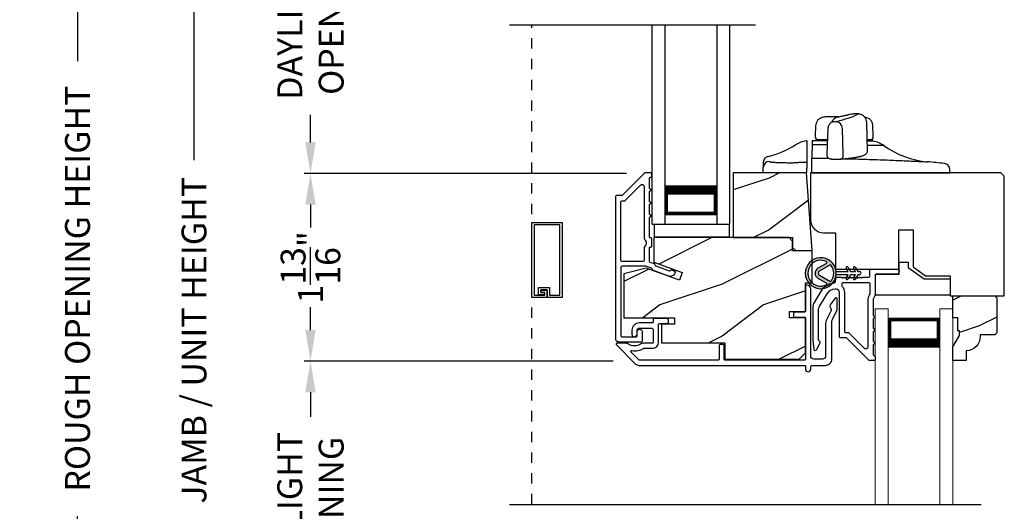
# Model space of a CAD drawing. Extents: x 0 to 68, y 0 to 44.
# Drawn here: x 37.3 to 46.8, y 26.4 to 31.2 of the extents above; entities that cross this region are included whole.
import ezdxf

# ---------------------------------------------------------------- set-up
doc = ezdxf.new("R2010")
doc.units = 0
doc.header["$LTSCALE"] = 2
doc.header["$MEASUREMENT"] = 0
doc.header["$PDMODE"] = 3
doc.linetypes.add('HIDDEN', pattern=[0.075, 0.05, -0.025])
doc.layers.get('0').update_dxf_attribs({"linetype": 'CONTINUOUS'})
doc.layers.get('DEFPOINTS').update_dxf_attribs({"color": 3, "linetype": 'CONTINUOUS'})
doc.layers.add('Dim', color=7, linetype='CONTINUOUS')
doc.styles.get("Standard").update_dxf_attribs({"font": 'arial.ttf'})
doc.dimstyles.get("Standard").update_dxf_attribs({"dimtxt": 0.24, "dimasz": 0.3, "dimexe": 0.0625, "dimexo": 0.18, "dimgap": 0.09, "dimtad": 0, "dimdec": 4, "dimzin": 0, "dimdsep": 46, "dimlunit": 4, "dimtxsty": 'Standard', "dimcen": 0, "dimadec": 5, "dimazin": 0, "dimtfac": 1, "dimtdec": 4, "dimtofl": 0, "dimtmove": 0, "dimatfit": 3, "dimfxl": 1, "dimtolj": 1, "dimtzin": 0, "dimarcsym": 0})

# ---------------------------------------------------------------- blocks, each defined once
blk = doc.blocks.new('*D390')
at = {"layer": 'DEFPOINTS', "color": 0, "transparency": 16777216}
for p in [(43.3533, 32.6326), (40.1152, 29.677), (43.3457, 29.677)]:
    blk.add_point(p, dxfattribs=at)
at = {"layer": 'Dim', "color": 0, "lineweight": -2, "transparency": 16777216}
for p, q in [((43.1733, 32.6326), (40.0527, 32.6326)), ((40.1152, 32.3326), (40.1152, 32.0669)), ((40.1152, 29.977), (40.1152, 30.2427)), ((43.1657, 29.677), (40.0527, 29.677))]:
    blk.add_line(p, q, dxfattribs=at)
at = {"layer": 'Dim', "color": 0, "transparency": 16777216}
for points in [[(40.0652, 32.3326), (40.1652, 32.3326), (40.1152, 32.6326)], [(40.0652, 29.977), (40.1652, 29.977), (40.1152, 29.677)]]:
    blk.add_solid(points, dxfattribs=at)
at = {"layer": 'Dim', "color": 0, "transparency": 16777216, "insert": (40.1152, 31.1548), "char_height": 0.24, "attachment_point": 5, "rotation": 90}
blk.add_mtext('\\A1;DAYLIGHT \\POPENING', dxfattribs=at)
blk = doc.blocks.new('*D391')
at = {"layer": 'DEFPOINTS', "color": 0, "transparency": 16777216}
for p in [(43.3457, 29.677), (40.1152, 27.864), (43.2172, 27.864)]:
    blk.add_point(p, dxfattribs=at)
at = {"layer": 'Dim', "color": 0, "lineweight": -2, "transparency": 16777216}
for p, q in [((43.1657, 29.677), (40.0527, 29.677)), ((40.1152, 29.377), (40.1152, 29.1557)), ((40.1152, 28.164), (40.1152, 28.3852)), ((43.0372, 27.864), (40.0527, 27.864))]:
    blk.add_line(p, q, dxfattribs=at)
at = {"layer": 'Dim', "color": 0, "transparency": 16777216}
for points in [[(40.0652, 29.377), (40.1652, 29.377), (40.1152, 29.677)], [(40.0652, 28.164), (40.1652, 28.164), (40.1152, 27.864)]]:
    blk.add_solid(points, dxfattribs=at)
at = {"layer": 'Dim', "color": 0, "transparency": 16777216, "insert": (40.1152, 28.7705), "char_height": 0.24, "attachment_point": 5, "rotation": 90}
blk.add_mtext('\\A1;1{\\H1x;\\S13/16;}"', dxfattribs=at)
blk = doc.blocks.new('*D393')
at = {"layer": 'DEFPOINTS', "color": 0, "transparency": 16777216}
for p in [(40.1152, 27.864), (43.2172, 27.864), (45.5284, 24.9663)]:
    blk.add_point(p, dxfattribs=at)
at = {"layer": 'Dim', "color": 0, "lineweight": -2, "transparency": 16777216}
for p, q in [((43.0372, 27.864), (40.0527, 27.864)), ((40.1152, 27.564), (40.1152, 27.3272)), ((40.1152, 25.2663), (40.1152, 25.5031)), ((45.3484, 24.9663), (40.0527, 24.9663))]:
    blk.add_line(p, q, dxfattribs=at)
at = {"layer": 'Dim', "color": 0, "transparency": 16777216}
for points in [[(40.0652, 27.564), (40.1652, 27.564), (40.1152, 27.864)], [(40.0652, 25.2663), (40.1652, 25.2663), (40.1152, 24.9663)]]:
    blk.add_solid(points, dxfattribs=at)
at = {"layer": 'Dim', "color": 0, "transparency": 16777216, "insert": (40.1152, 26.4152), "char_height": 0.24, "attachment_point": 5, "rotation": 90}
blk.add_mtext('\\A1;DAYLIGHT\\POPENING', dxfattribs=at)
blk = doc.blocks.new('*D353')
at = {"layer": 'DEFPOINTS', "color": 0, "transparency": 16777216}
for p in [(38.9902, 36.0556), (41.6644, 36.0556), (41.6644, 20.0763)]:
    blk.add_point(p, dxfattribs=at)
at = {"layer": 'Dim', "color": 0, "lineweight": -2, "transparency": 16777216}
for p, q in [((41.4844, 36.0556), (38.9277, 36.0556)), ((38.9902, 35.7556), (38.9902, 29.8059)), ((38.9902, 20.3763), (38.9902, 26.326)), ((41.4844, 20.0763), (38.9277, 20.0763))]:
    blk.add_line(p, q, dxfattribs=at)
at = {"layer": 'Dim', "color": 0, "transparency": 16777216}
for points in [[(38.9402, 35.7556), (39.0402, 35.7556), (38.9902, 36.0556)], [(38.9402, 20.3763), (39.0402, 20.3763), (38.9902, 20.0763)]]:
    blk.add_solid(points, dxfattribs=at)
at = {"layer": 'Dim', "color": 0, "transparency": 16777216, "insert": (38.9902, 28.066), "char_height": 0.24, "attachment_point": 5, "rotation": 90}
blk.add_mtext('\\A1;JAMB / UNIT HEIGHT', dxfattribs=at)
blk = doc.blocks.new('*D354')
at = {"layer": 'DEFPOINTS', "color": 0, "transparency": 16777216}
for p in [(41.6644, 36.5556), (37.8652, 20.0756), (41.6644, 20.0756)]:
    blk.add_point(p, dxfattribs=at)
at = {"layer": 'Dim', "color": 0, "lineweight": -2, "transparency": 16777216}
for p, q in [((41.4844, 36.5556), (37.8027, 36.5556)), ((37.8652, 36.2556), (37.8652, 30.7623)), ((37.8652, 20.3756), (37.8652, 26.3683)), ((41.4844, 20.0756), (37.8027, 20.0756))]:
    blk.add_line(p, q, dxfattribs=at)
at = {"layer": 'Dim', "color": 0, "transparency": 16777216}
for points in [[(37.8152, 36.2556), (37.9152, 36.2556), (37.8652, 36.5556)], [(37.8152, 20.3756), (37.9152, 20.3756), (37.8652, 20.0756)]]:
    blk.add_solid(points, dxfattribs=at)
at = {"layer": 'Dim', "color": 0, "transparency": 16777216, "insert": (37.8652, 28.5653), "char_height": 0.24, "attachment_point": 5, "rotation": 90}
blk.add_mtext('\\A1;ROUGH OPENING HEIGHT', dxfattribs=at)
blk = doc.blocks.new('A$C55D94F87')
at = {"lineweight": 0}
for p, q in [((0, 0), (0, 1.894)), ((0, 1.894), (0.125, 1.894)), ((0.125, 0), (0.125, 1.894)), ((0.625, 0), (0.625, 1.894)), ((0.625, 1.894), (0.75, 1.894)), ((0.75, 0), (0.75, 1.894)), ((0.6228, 1.8047), (0.125, 1.8047)), ((0.125, 1.8047), (0.125, 1.8047)), ((0.125, 1.8047), (0.125, 1.5186)), ((0.6228, 1.519), (0.6228, 1.8047))]:
    blk.add_line(p, q, dxfattribs=at)
for points, const_width in [([(0.14, 1.8047), (0.14, 1.5636)], 0.03), ([(0.6078, 1.8047), (0.6078, 1.5636)], 0.03), ([(0.6078, 1.7895), (0.14, 1.7895)], 0.03), ([(0.6228, 1.5636), (0.125, 1.5636)], 0.09)]:
    blk.add_lwpolyline(points, dxfattribs=dict(at, const_width=const_width))
blk = doc.blocks.new('A$C7ACA02EB')
for p, q in [((0, 0), (0, 1.9225)), ((0.125, 0), (0.125, 1.9225)), ((0.625, 0), (0.625, 1.9225)), ((0.75, 0), (0.75, 1.9225)), ((0.6228, 0.375), (0.6228, 0.0893)), ((0.6228, 0.0893), (0.125, 0.0893)), ((0, 0), (0.125, 0)), ((0.625, 0), (0.75, 0))]:
    blk.add_line(p, q)
for points, const_width in [([(0.6228, 0.3303), (0.125, 0.3303)], 0.09), ([(0.1362, 0.0893), (0.1362, 0.3303)], 0.03), ([(0.6078, 0.0893), (0.6078, 0.3303)], 0.03), ([(0.6078, 0.1044), (0.14, 0.1044)], 0.03)]:
    blk.add_lwpolyline(points, dxfattribs=dict(const_width=const_width))
blk = doc.blocks.new('A$C1935551F')
for p, q in [((0.4447, 0.956), (0.4106, 0.9557)), ((0.4152, 0.956), (0.4144, 0.956)), ((0.2586, 0.9251), (0.2464, 0.9246)), ((0.3319, 0.9417), (0.3363, 0.9428)), ((0.5382, 0.5982), (0.529, 0.8721)), ((0.0345, 0.8394), (0.0312, 0.745)), ((0.1538, 0.8162), (0.1452, 0.5666)), ((0.3011, 0.5666), (0.294, 0.8155)), ((0.5928, 0.745), (0.5895, 0.8394)), ((0.0312, 0.745), (0.0314, 0.7345)), ((0.0373, 0.705), (0.037, 0.695)), ((0.1489, 0.705), (0.0373, 0.705)), ((0.0616, 0.705), (0.0613, 0.705)), ((0.5867, 0.705), (0.5362, 0.705)), ((0.5871, 0.6926), (0.5867, 0.705)), ((0.5926, 0.7345), (0.5928, 0.745)), ((0, 0.502), (0.0005, 0.5296)), ((0, 0.467), (0, 0.502)), ((0.1451, 0.5666), (0.1454, 0.5524)), ((0.3009, 0.5484), (0.3011, 0.5666)), ((0, 0.385), (0, 0.467)), ((0, 0.385), (0.609, 0.385)), ((0.609, 0.385), (1.334, 0.385)), ((1.334, 0.385), (1.3334, 0.4032))]:
    blk.add_line(p, q)
at = {"flags": 128}
for points in [[(0.1968, 0.8784), (0.2003, 0.8799), (0.2018, 0.8805)], [(0.2018, 0.8805), (0.2119, 0.883), (0.2241, 0.8833)], [(0.282, 0.5195), (0.2809, 0.5192), (0.276, 0.519)]]:
    blk.add_lwpolyline(points, dxfattribs=at)
for centre, radius, start, end in [((0.2646, 0.8456), 0.081, 103.14212, 160.00852), ((0.2217, 0.811), 0.0725, 3.56395, 78.30459), ((0.0075, 0.445), 0.25, 90, 91.2402), ((0.0614, 0.735), 0.03, 181, 270), ((0.5626, 0.735), 0.03, 270, 359), ((0.5519, 0.445), 0.25, 54.41639, 81.9137), ((1.192, 1.3396), 0.85, 234.41639, 264.67744), ((0.2738, 0.5455), 0.0273, 287.55215, 6.09987), ((0.4976, 0.587), 0.0301, 291.80077, 304.08163), ((0, -11.455), 12, 83.88041, 84.67746), ((1.2728, 0.417), 0.06, 2, 83.88043)]:
    blk.add_arc(centre, radius, start, end)
for points, knots in [([(0.4106, 0.9557), (0.4064, 0.9554), (0.3966, 0.9549), (0.3722, 0.9507), (0.3482, 0.9454), (0.3363, 0.9428)], [0, 0, 0, 0, 0.274271, 0.638141, 1, 1, 1, 1]), ([(0.4445, 0.9558), (0.4446, 0.9559), (0.4454, 0.9562), (0.444, 0.9546), (0.4406, 0.9517), (0.4389, 0.9501)], [0, 0, 0, 0, 0.122783, 0.5417, 1, 1, 1, 1]), ([(0.529, 0.8726), (0.5275, 0.8832), (0.5245, 0.9051), (0.5045, 0.933), (0.4761, 0.9521), (0.4543, 0.9545), (0.4438, 0.9556)], [0, 0, 0, 0, 0.241975, 0.501586, 0.760353, 1, 1, 1, 1]), ([(0.1604, 0.926), (0.1506, 0.926), (0.1317, 0.9259), (0.1112, 0.9247), (0.0952, 0.9216), (0.0816, 0.9154), (0.0724, 0.9098), (0.0628, 0.902), (0.0505, 0.8886), (0.038, 0.8673), (0.0357, 0.8486), (0.0345, 0.8392)], [0, 0, 0, 0, 0.189196, 0.369331, 0.528084, 0.582319, 0.635576, 0.690429, 0.74853, 0.873182, 1, 1, 1, 1]), ([(0.2027, 0.8808), (0.1962, 0.8779), (0.1831, 0.872), (0.1671, 0.8554), (0.1564, 0.8361), (0.1547, 0.8227), (0.1538, 0.8162)], [0, 0, 0, 0, 0.253825, 0.512609, 0.764526, 1, 1, 1, 1]), ([(0.2606, 0.926), (0.2569, 0.926), (0.2495, 0.926), (0.238, 0.926), (0.2261, 0.926), (0.2138, 0.926), (0.2011, 0.926), (0.1879, 0.926), (0.1744, 0.926), (0.165, 0.926), (0.1604, 0.926)], [0, 0, 0, 0, 0.122993, 0.24648, 0.370502, 0.495098, 0.620307, 0.746169, 0.872721, 1, 1, 1, 1]), ([(0.2241, 0.8833), (0.2232, 0.883), (0.2228, 0.8826), (0.2237, 0.882), (0.2249, 0.8817), (0.228, 0.8814), (0.23, 0.8813), (0.2337, 0.8815), (0.2353, 0.8817), (0.2364, 0.882)], [0, 0, 0, 0, 0.25, 0.25, 0.5, 0.5, 0.75, 0.75, 1, 1, 1, 1]), ([(0.2364, 0.882), (0.2588, 0.888), (0.2794, 0.8937), (0.3168, 0.9047), (0.3335, 0.9099), (0.3637, 0.9196), (0.3771, 0.924), (0.4003, 0.9322), (0.41, 0.9359), (0.4178, 0.9391)], [0, 0, 0, 0, 0.25, 0.25, 0.5, 0.5, 0.75, 0.75, 1, 1, 1, 1]), ([(0.3319, 0.9417), (0.3213, 0.9392), (0.3, 0.9343), (0.2726, 0.9283), (0.2589, 0.9252)], [0, 0, 0, 0, 0.501598, 1, 1, 1, 1]), ([(0.5895, 0.8392), (0.5887, 0.847), (0.587, 0.8626), (0.5781, 0.8811), (0.5694, 0.8932), (0.5596, 0.9036), (0.5464, 0.9129), (0.5296, 0.9196), (0.517, 0.9227), (0.5104, 0.9235), (0.5103, 0.9236)], [0, 0, 0, 0, 0.152741, 0.30474, 0.379928, 0.456527, 0.618209, 0.792739, 0.976014, 1, 1, 1, 1]), ([(0.0021, 0.695), (0.0021, 0.695), (0.0021, 0.695), (0.0021, 0.6942), (0.0021, 0.6935), (0.002, 0.6896), (0.0019, 0.6864), (0.0018, 0.6758), (0.0016, 0.6684), (0.0014, 0.658)], [0, 0, 0, 0, 0.25, 0.25, 0.5, 0.5, 0.75, 0.75, 1, 1, 1, 1]), ([(0.1496, 0.695), (0.143, 0.695), (0.1198, 0.695), (0.0865, 0.695), (0.0516, 0.695), (0.0265, 0.695), (0.0105, 0.695), (0.0085, 0.695), (0.0075, 0.695)], [0, 0, 0, 0, 0.073091, 0.258417, 0.443783, 0.629182, 0.814583, 1, 1, 1, 1]), ([(0.0616, 0.705), (0.0614, 0.705), (0.061, 0.705), (0.0611, 0.705), (0.0611, 0.705)], [0, 0, 0, 0, 0.499977, 1, 1, 1, 1]), ([(0.5871, 0.6926), (0.5865, 0.6926), (0.5854, 0.6926), (0.5755, 0.6929), (0.5597, 0.6933), (0.5433, 0.6936), (0.5353, 0.6938)], [0, 0, 0, 0, 0.236913, 0.479181, 0.746072, 1, 1, 1, 1]), ([(0.0009, 0.6294), (0.0008, 0.6158), (0.0007, 0.603), (0.0005, 0.58), (0.0004, 0.5698), (0.0003, 0.5437), (0.0003, 0.5329), (0.0005, 0.5298)], [0, 0, 0, 0, 0.25, 0.25, 0.5, 0.5, 1, 1, 1, 1]), ([(0.1483, 0.6573), (0.1436, 0.6573), (0.1261, 0.6575), (0.0974, 0.6576), (0.0628, 0.6578), (0.0305, 0.6579), (0.0111, 0.658), (0.0014, 0.658)], [0, 0, 0, 0, 0.084793, 0.315688, 0.54516, 0.773282, 1, 1, 1, 1]), ([(0.5144, 0.5621), (0.5179, 0.5646), (0.5242, 0.5693), (0.5316, 0.5781), (0.5367, 0.5873), (0.5377, 0.5948), (0.5382, 0.5982)], [0, 0, 0, 0, 0.309824, 0.579826, 0.809929, 1, 1, 1, 1]), ([(0.6974, 0.6484), (0.696, 0.6484), (0.6932, 0.6485), (0.6732, 0.649), (0.6475, 0.6496), (0.6194, 0.6502), (0.5853, 0.651), (0.5574, 0.6516), (0.5397, 0.652), (0.5367, 0.652)], [0, 0, 0, 0, 0.206392, 0.413266, 0.551934, 0.691001, 0.830713, 0.971257, 1, 1, 1, 1]), ([(0.0005, 0.5296), (0.0317, 0.5291), (0.084, 0.5283), (0.1388, 0.5271), (0.1608, 0.5267)], [0, 0, 0, 0, 0.597537, 1, 1, 1, 1]), ([(0.1454, 0.5524), (0.1457, 0.5494), (0.1463, 0.5435), (0.1501, 0.536), (0.1551, 0.5303), (0.1657, 0.5231), (0.1792, 0.5206), (0.1977, 0.5191), (0.2168, 0.5182), (0.2359, 0.5179), (0.2525, 0.5179), (0.2692, 0.5184), (0.2776, 0.5191), (0.282, 0.5195)], [0, 0, 0, 0, 0.051598, 0.103155, 0.153333, 0.201711, 0.372908, 0.47598, 0.614172, 0.697023, 0.789107, 0.890266, 1, 1, 1, 1]), ([(0.1846, 0.5204), (0.1848, 0.5203), (0.1879, 0.5197), (0.2004, 0.5188), (0.2199, 0.5179), (0.2415, 0.5175), (0.2619, 0.5179), (0.2713, 0.5186), (0.276, 0.519)], [0, 0, 0, 0, 0.016489, 0.213082, 0.409906, 0.606583, 0.803279, 1, 1, 1, 1]), ([(0.282, 0.5195), (0.2967, 0.521), (0.3262, 0.524), (0.3516, 0.5271), (0.3642, 0.5286)], [0, 0, 0, 0, 0.5, 1, 1, 1, 1]), ([(0.3171, 0.5232), (0.3354, 0.5227), (0.3806, 0.5216), (0.452, 0.5195), (0.5303, 0.5172), (0.6149, 0.5144), (0.7035, 0.5112), (0.7931, 0.5077), (0.8742, 0.5044), (0.9452, 0.5013), (1.0051, 0.4985), (1.0528, 0.4963), (1.0873, 0.4946), (1.1091, 0.4935), (1.1118, 0.4934), (1.1132, 0.4933)], [0, 0, 0, 0, 0.042802, 0.105742, 0.168746, 0.231845, 0.316156, 0.400679, 0.485547, 0.570713, 0.656122, 0.741851, 0.827783, 0.91383, 1, 1, 1, 1]), ([(0.3628, 0.5285), (0.373, 0.5298), (0.3921, 0.5323), (0.4152, 0.5358), (0.4329, 0.5387), (0.4462, 0.5411), (0.4566, 0.5432), (0.4672, 0.5454), (0.4785, 0.5481), (0.4903, 0.5514), (0.5034, 0.5558), (0.5105, 0.5599), (0.5144, 0.5621)], [0, 0, 0, 0, 0.12991, 0.242032, 0.336354, 0.412871, 0.474115, 0.534893, 0.629694, 0.730134, 0.851899, 1, 1, 1, 1]), ([(1.3334, 0.4032), (1.3333, 0.4043), (1.3332, 0.4066), (1.3331, 0.4095), (1.3331, 0.4121), (1.333, 0.4143), (1.3329, 0.416), (1.3329, 0.4174), (1.3328, 0.4184), (1.3328, 0.419), (1.3328, 0.4191), (1.3328, 0.4191)], [0, 0, 0, 0, 0.111121, 0.222235, 0.333343, 0.444448, 0.555552, 0.666657, 0.777765, 0.888879, 1, 1, 1, 1])]:
    blk.add_open_spline(points, degree=3, knots=knots)
for points in [[(0.4389, 0.9501), (0.4357, 0.9474), (0.4286, 0.9437), (0.4178, 0.9391)], [(0.0014, 0.658), (0.0013, 0.6482), (0.0011, 0.6386), (0.0009, 0.6294)], [(0.0005, 0.5298), (0.0005, 0.5297), (0.0005, 0.5296), (0.0005, 0.5296)]]:
    blk.add_open_spline(points, degree=3)
blk = doc.blocks.new('A$C18EC43D7')
for p, q in [((0, 0.5), (0, 0.551)), ((0.3378, 0.5), (0, 0.5)), ((0.42, 0.5), (0.3378, 0.5)), ((0.42, 0.5), (0.42, 0.5458))]:
    blk.add_line(p, q)
for centre, radius, start, end in [((-0.145, 1.4851), 0.8474, 283.06902, 302.52259), ((0.4455, 0.5589), 0.251, 96.86147, 122.52259), ((0.0599, 0.5509), 0.0599, 91.86609, 179.95389)]:
    blk.add_arc(centre, radius, start, end)
for points, knots in [([(0.42, 0.808), (0.4175, 0.808), (0.4144, 0.808), (0.4154, 0.808), (0.4156, 0.808)], [0, 0, 0, 0, 0.804641, 1, 1, 1, 1]), ([(0.42, 0.808), (0.42, 0.8072), (0.42, 0.8053), (0.42, 0.7947), (0.42, 0.7861), (0.42, 0.7705)], [0, 0, 0, 0, 0.5, 0.5, 1, 1, 1, 1]), ([(0.42, 0.7705), (0.42, 0.7535), (0.42, 0.7366), (0.42, 0.706), (0.42, 0.6921), (0.42, 0.6686), (0.42, 0.659), (0.42, 0.6447), (0.42, 0.6401), (0.42, 0.6384)], [0, 0, 0, 0, 0.25, 0.25, 0.5, 0.5, 0.75, 0.75, 1, 1, 1, 1]), ([(0.0464, 0.6595), (0.0402, 0.6575), (0.0274, 0.6532), (0.0122, 0.6391), (0.0019, 0.6211), (0.0006, 0.6076), (0, 0.6011)], [0, 0, 0, 0, 0.242834, 0.500022, 0.757196, 1, 1, 1, 1]), ([(0, 0.601), (0, 0.6009), (0, 0.6007), (0, 0.5988), (0, 0.5958), (0, 0.5916), (0, 0.5874), (0, 0.5834), (0, 0.5804), (0, 0.579), (0, 0.5784)], [0, 0, 0, 0, 0.11761, 0.245557, 0.363065, 0.496759, 0.660318, 0.749442, 0.88319, 1, 1, 1, 1]), ([(0.058, 0.6108), (0.058, 0.6106), (0.0581, 0.6102), (0.0588, 0.6095), (0.0598, 0.6089), (0.0613, 0.6083), (0.0642, 0.6074), (0.0694, 0.6062), (0.0785, 0.6049), (0.0901, 0.6036), (0.1088, 0.6021), (0.1378, 0.6005), (0.1734, 0.5994), (0.2049, 0.5988), (0.2299, 0.5985), (0.256, 0.5984), (0.2801, 0.5985), (0.3015, 0.5986), (0.3201, 0.5988), (0.3325, 0.599), (0.3387, 0.5991)], [0, 0, 0, 0, 0.025005, 0.049976, 0.074948, 0.099958, 0.12504, 0.187651, 0.250043, 0.312479, 0.375077, 0.499971, 0.624867, 0.687504, 0.749899, 0.812305, 0.874945, 0.91674, 0.958366, 1, 1, 1, 1]), ([(0.42, 0.6004), (0.42, 0.5999), (0.42, 0.5981), (0.42, 0.5923), (0.42, 0.5883), (0.42, 0.5733), (0.42, 0.56), (0.42, 0.5458)], [0, 0, 0, 0, 0.25, 0.25, 0.5, 0.5, 1, 1, 1, 1])]:
    blk.add_open_spline(points, degree=3, knots=knots)
for points in [[(0, 0.5784), (0, 0.5729), (0, 0.5638), (0, 0.551)], [(0.42, 0.6004), (0.3929, 0.6), (0.3658, 0.5996), (0.3387, 0.5991)], [(0.42, 0.6384), (0.42, 0.6295), (0.42, 0.6169), (0.42, 0.6004)]]:
    blk.add_open_spline(points, degree=3)
blk = doc.blocks.new('A$C3CCB582D')
h = blk.add_hatch(color=256)
h.dxf.hatch_style = 1
h.paths.add_polyline_path([(0.1349, 0.2409, 0.057526), (0.1649, 0.2409, 19.939839)])
h.paths.add_polyline_path([(0.0735, 0.2911, 0.340928), (0.2262, 0.2913, 0.375619), (0.2287, 0.3042), (0.1716, 0.4028, 0.577349), (0.1278, 0.4027), (0.071, 0.304, 0.375621)], flags=16)
h.paths.add_polyline_path([(0.0371, 0.3361, -1.588653), (0.2624, 0.3361, -0.603495), (0.2447, 0.3354), (0.1973, 0.4176, 0.577342), (0.1021, 0.4175), (0.0548, 0.3354, -0.603495)], flags=16)
for p, q in [((0.1021, 0.4175), (0.0548, 0.3354)), ((0.071, 0.304), (0.1278, 0.4027)), ((0.1716, 0.4027), (0.2287, 0.3042)), ((0.2447, 0.3354), (0.1973, 0.4176)), ((0.135, 0.1251), (0.1349, 0.2409)), ((0.1649, 0.2409), (0.165, 0.1251)), ((0.1351, 0.102), (0.0925, 0.1265)), ((0.1025, 0.1438), (0.135, 0.1251)), ((0.1351, 0.0551), (0.1351, 0.102)), ((0.165, 0.1251), (0.1975, 0.1439)), ((0.2075, 0.1266), (0.1651, 0.102)), ((0.1651, 0.102), (0.1651, 0.0551)), ((0.1352, 0.032), (0.0926, 0.0565)), ((0.1026, 0.0738), (0.1351, 0.0551)), ((0.1352, 0.015), (0.1352, 0.032)), ((0.1651, 0.0551), (0.1976, 0.0739)), ((0.2076, 0.0566), (0.1652, 0.032)), ((0.1652, 0.032), (0.1652, 0.015))]:
    blk.add_line(p, q)
for centre, radius, start, end in [((0.1497, 0.3901), 0.1499, 275.80704, 264.32293), ((0.1497, 0.3901), 0.1249, 334.50793, 205.62211), ((0.1497, 0.3901), 0.055, 30.06652, 150.06333), ((0.1497, 0.3901), 0.0253, 30.06152, 150.06734), ((0.0461, 0.3404), 0.01, 205.62382, 330.06693), ((0.0796, 0.299), 0.01, 150.06627, 232.41317), ((0.1497, 0.3901), 0.1249, 232.41394, 307.71644), ((0.2201, 0.2992), 0.01, 307.7132, 30.06768), ((0.2534, 0.3404), 0.01, 209.93307, 334.37618), ((0.1498, 0.3708), 0.1308, 263.48025, 276.64972), ((0.0975, 0.1351), 0.01, 60.06686, 240.06446), ((0.2025, 0.1353), 0.01, 300.06687, 120.06078), ((0.0976, 0.0651), 0.01, 60.06686, 240.06446), ((0.1502, 0.015), 0.015, 180.06377, 0.0662), ((0.2026, 0.0653), 0.01, 300.06733, 120.06369)]:
    blk.add_arc(centre, radius, start, end)

msp = doc.modelspace()

# ---------------------------------------------------------------- hatches: boundary and pattern name
h = msp.add_hatch()
h.set_pattern_fill('WOOD2', color=256, style=0)
h.set_pattern_definition([(216.8699, (-45.05736, 331.43135), (2.99999992, 2.00000012), [0.5, -4.5]), (206.5651, (-44.45736, 331.13135), (-0.99999916, -1.0000013), [1.118034, -1.118034]), (198.4349, (-44.45736, 330.63135), (-2.00000043, -0.9999984), [0.632456, -2.529822])])
h.paths.add_polyline_path([(44.95877, 28.93214), (44.90629, 29.68261), (44.19829, 29.68261), (44.19829, 29.05722), (44.77115, 29.05722), (44.77115, 28.96341), (44.80242, 28.93214)])
h = msp.add_hatch()
h.set_pattern_fill('WOOD2', color=256, style=0)
h.set_pattern_definition([(216.8699, (-41.71189, 327.571), (2.99999992, 2.00000012), [0.5, -4.5]), (206.5651, (-41.1119, 327.271), (-0.99999916, -1.0000013), [1.118034, -1.118034]), (198.4349, (-41.1119, 326.771), (-2.00000043, -0.9999984), [0.632456, -2.529822])])
edge = h.paths.add_edge_path()
edge.add_line((46.29191, 28.6887), (46.29191, 28.4942))
edge = h.paths.add_edge_path()
edge.add_line((46.05591, 28.6887), (46.29191, 28.6887))
edge = h.paths.add_edge_path()
edge.add_line((45.93491, 28.77597), (46.05591, 28.6887))
edge = h.paths.add_edge_path()
edge.add_line((45.93491, 29.13195), (45.93491, 28.77597))
edge = h.paths.add_edge_path()
edge.add_line((45.79691, 29.13195), (45.93491, 29.13195))
edge = h.paths.add_edge_path()
edge.add_line((45.79691, 28.7532), (45.79691, 29.13195))
edge = h.paths.add_edge_path()
edge.add_line((45.18591, 28.7532), (45.79691, 28.7532))
edge = h.paths.add_edge_path()
edge.add_line((45.18591, 29.10357), (45.18591, 28.7532))
edge = h.paths.add_edge_path()
edge.add_line((45.06991, 29.10357), (45.18591, 29.10357))
edge = h.paths.add_edge_path()
edge.add_arc((45.06991, 29.22857), 0.125, 180, 270)
edge = h.paths.add_edge_path()
edge.add_line((44.94491, 29.6817), (44.94491, 29.22857))
edge = h.paths.add_edge_path()
edge.add_line((46.78391, 29.6817), (44.94491, 29.6817))
edge = h.paths.add_edge_path()
edge.add_line((46.81591, 29.6497), (46.78391, 29.6817))
edge = h.paths.add_edge_path()
edge.add_line((46.81591, 28.4942), (46.81591, 29.6497))
edge = h.paths.add_edge_path()
edge.add_line((46.29191, 28.4942), (46.81591, 28.4942))
h = msp.add_hatch()
h.set_pattern_fill('WOOD2', color=256, style=0)
h.set_pattern_definition([(216.8699, (-33.51155, 329.40553), (2.99999992, 2.00000012), [0.5, -4.5]), (206.5651, (-32.91155, 329.10553), (-0.99999916, -1.0000013), [1.118034, -1.118034]), (198.4349, (-32.91155, 328.60553), (-2.00000043, -0.9999984), [0.632456, -2.529822])])
h.paths.add_polyline_path([(44.77127, 29.02452), (44.73858, 29.05722), (43.43277, 29.05722), (43.43277, 28.8188), (43.70477, 28.7198), (43.67805, 28.64639), (43.35677, 28.76333), (43.14277, 28.70599), (43.14277, 28.28272), (43.63127, 28.28272), (43.63127, 28.22022), (43.50627, 28.22022), (43.50627, 28.04222), (44.11627, 28.04222), (44.11627, 27.88222), (44.83377, 27.88222), (44.89627, 27.94472), (44.89627, 28.28222), (44.74002, 28.28222), (44.74002, 28.34472), (44.89627, 28.34472), (44.89627, 28.61972), (44.95877, 28.61972), (44.95877, 28.93077), (44.77127, 28.93077)])
h = msp.add_hatch()
h.set_pattern_fill('WOOD2', color=256, scale=0.75, style=0, pattern_type=2)
h.set_pattern_definition([(216.8699, (70.12088, -43.19708), (2.24999994, 1.5000001), [0.375, -3.375]), (206.5651, (70.57088, -43.42208), (-0.7499994, -0.750001), [0.8385255, -0.8385255]), (198.4349, (70.57088, -43.79708), (-1.5000003, -0.7499988), [0.474342, -1.8973665])])
edge = h.paths.add_edge_path()
edge.add_line((46.38166, 28.1112), (46.38166, 28.1582))
edge.add_line((46.38166, 28.1582), (46.36566, 28.1582))
edge.add_line((46.36566, 28.1582), (46.36566, 28.2832))
edge.add_line((46.36566, 28.2832), (46.31866, 28.2832))
edge.add_line((46.31866, 28.2832), (46.31866, 28.4942))
edge.add_line((46.31866, 28.4942), (46.72366, 28.4942))
edge.add_line((46.72366, 28.4942), (46.74366, 28.4742))
edge.add_line((46.74366, 28.4742), (46.74366, 28.1392))
edge.add_line((46.74366, 28.1392), (46.72366, 28.1192))
edge.add_line((46.72366, 28.1192), (46.58366, 28.1192))
edge.add_line((46.58366, 28.1192), (46.58366, 28.10311))
edge.add_arc((46.44366, 28.10311), 0.14, 272.046716, 360, ccw=False)
edge.add_line((46.44866, 27.9632), (46.44866, 27.8692))
edge.add_line((46.44866, 27.8692), (46.31866, 27.8692))
edge.add_line((46.31866, 27.8692), (46.31866, 28.00208))
edge.add_line((46.31866, 28.00208), (46.38166, 28.1112))

# ---------------------------------------------------------------- linework, layer by layer
for p, q in [((44.4126, 31.11019), (42.0376, 31.11019)), ((46.59186, 26.47502), (42.0376, 26.47502))]:
    msp.add_line(p, q)
at = {"linetype": 'HIDDEN'}
msp.add_line((42.25147, 26.48274), (42.25147, 31.11019), dxfattribs=at)
for points in [[(43.06328, 28.07994), (43.06328, 29.45769, -0.4142106), (43.07328, 29.46769), (43.12564, 29.46769, 0.1989292), (43.13271, 29.47062), (43.34685, 29.68476, -0.1988974), (43.35392, 29.68769), (43.39828, 29.68769, -0.4142136), (43.40828, 29.67769), (43.40828, 29.64769, -0.4142158), (43.39828, 29.63769), (43.39692, 29.63769, 0.4142063), (43.38692, 29.62769), (43.38692, 29.53269, -1.0000025), (43.38692, 29.50269), (43.38692, 29.40769, -1.0000025), (43.38692, 29.37769), (43.38692, 29.28269, -0.9999975), (43.38692, 29.25269), (43.38692, 29.06706, 0.4142085), (43.39692, 29.05706), (43.39792, 29.05706, -0.4142085), (43.40792, 29.04706), (43.40792, 28.97331, -0.4142136), (43.39792, 28.96331), (43.39692, 28.96331, 0.4142157), (43.38692, 28.95331), (43.38692, 28.83071, 0.3153026), (43.3935, 28.82132), (43.43303, 28.80693, -0.1989145), (43.43867, 28.80176), (43.44482, 28.78856, 0.1989145), (43.45047, 28.78339), (43.57919, 28.73654, 0.4142151), (43.59201, 28.74252), (43.59069, 28.7389, -0.4142109), (43.60351, 28.74488), (43.6317, 28.73462, -0.4142151), (43.63768, 28.7218), (43.63558, 28.71602, -0.4142137), (43.57149, 28.68613), (43.42719, 28.73865, -0.1989145), (43.42155, 28.74383), (43.4154, 28.75702, 0.1989229), (43.40975, 28.76219), (43.35344, 28.78269), (43.12328, 28.78269, 0.4142085), (43.11328, 28.77269), (43.11328, 28.10869, 0.4142079), (43.12328, 28.09869), (43.25928, 28.09869, 0.4142122), (43.26928, 28.10869), (43.26928, 28.14869, -1.0000004), (43.31928, 28.14869), (43.31928, 28.05869, -0.4142119), (43.30928, 28.04869), (43.09453, 28.04869, -0.4142139)], [(43.11328, 29.40222, -0.4142063), (43.12328, 29.41222), (43.14635, 29.41222, 0.198924), (43.15342, 29.41515), (43.30278, 29.56451, -0.6681758), (43.33692, 29.55036), (43.33692, 29.06159, 0.2192178), (43.35442, 29.02359, -0.2192195), (43.35792, 29.016), (43.35792, 28.99344, -0.2192243), (43.35442, 28.98584, 0.2192174), (43.33692, 28.94784), (43.33692, 28.83722, -0.4142085), (43.32692, 28.82722), (43.12328, 28.82722, -0.4142106), (43.11328, 28.83722)], [(46.38166, 28.1112), (46.38166, 28.1582), (46.36566, 28.1582), (46.36566, 28.2832), (46.31866, 28.2832), (46.31866, 28.4942), (46.72366, 28.4942), (46.74366, 28.4742), (46.74366, 28.1392), (46.72366, 28.1192), (46.58366, 28.1192), (46.58366, 28.10311, -0.4037891), (46.44866, 27.9632), (46.44866, 27.8692), (46.31866, 27.8692), (46.31866, 28.00208)]]:
    msp.add_lwpolyline(points, format="xyb", close=True)
for points in [[(44.95877, 28.93214), (44.90629, 29.68261), (44.19829, 29.68261), (44.19829, 29.05722), (44.77115, 29.05722), (44.77115, 28.96341), (44.80242, 28.93214)], [(42.52456, 29.18127), (42.27439, 29.18127), (42.27439, 28.50253), (42.37805, 28.50253), (42.37805, 28.52745), (42.34117, 28.52745), (42.34117, 28.55037), (42.40097, 28.55037), (42.40097, 28.47961), (42.25147, 28.47961), (42.25147, 29.20419), (42.54748, 29.20419), (42.54748, 28.47961), (42.40197, 28.47961), (42.40197, 28.55137), (42.34017, 28.55137), (42.34017, 28.52645), (42.37605, 28.52645), (42.37605, 28.50353), (42.31725, 28.50353), (42.31725, 28.57429), (42.42489, 28.57429), (42.42489, 28.50253), (42.52456, 28.50253)], [(43.43732, 29.06269), (43.43732, 29.18769), (44.15932, 29.18769), (44.15932, 29.06269)], [(44.77127, 29.02452), (44.73858, 29.05722), (43.43277, 29.05722), (43.43277, 28.8188), (43.70477, 28.7198), (43.67805, 28.64639), (43.35677, 28.76333), (43.14277, 28.70599), (43.14277, 28.28272), (43.63127, 28.28272), (43.63127, 28.22022), (43.50627, 28.22022), (43.50627, 28.04222), (44.11627, 28.04222), (44.11627, 27.88222), (44.83377, 27.88222), (44.89627, 27.94472), (44.89627, 28.28222), (44.74002, 28.28222), (44.74002, 28.34472), (44.89627, 28.34472), (44.89627, 28.61972), (44.95877, 28.61972), (44.95877, 28.93077), (44.77127, 28.93077)], [(46.29191, 28.5002), (45.57191, 28.5002), (45.57191, 28.7032), (45.80191, 28.7032), (45.80191, 28.8202), (45.88691, 28.8202), (45.88691, 28.76999), (46.04191, 28.6582), (46.29191, 28.6582)]]:
    msp.add_lwpolyline(points, close=True)
for points in [[(44.94491, 29.22857, 0.4142136), (45.06991, 29.10357), (45.18591, 29.10357), (45.18591, 28.7532), (45.79691, 28.7532), (45.79691, 29.13195), (45.93491, 29.13195), (45.93491, 28.77597), (46.05591, 28.6887), (46.29191, 28.6887), (46.29191, 28.4942), (46.81591, 28.4942), (46.81591, 29.6497), (46.78391, 29.6817), (44.94491, 29.6817), (44.94491, 29.22857)], [(45.51855, 28.7432, -0.4142136), (45.52855, 28.7532), (45.77415, 28.7532, -0.8837281), (45.78035, 28.7032), (45.57855, 28.7032, 0.4142774), (45.56855, 28.6932), (45.56855, 28.5132, -0.1622777), (45.55855, 28.4832, 0.1622777), (45.54855, 28.4532), (45.54855, 28.3042, -1), (45.54855, 28.2742), (45.54855, 28.1792, -1), (45.54855, 28.1492), (45.54855, 28.0542, -1), (45.54855, 28.0242), (45.54855, 27.9292, 0.4142135), (45.55855, 27.9192), (45.55991, 27.9192, -0.4142135), (45.56991, 27.9092), (45.56991, 27.8792, -0.4142136), (45.55991, 27.8692), (45.51555, 27.8692, -0.1989124), (45.50848, 27.87213), (45.29434, 28.08627, 0.1989124), (45.28726, 28.0892), (45.23491, 28.0892, -0.4142136), (45.22491, 28.0992), (45.22491, 28.52795, 0.4142136), (45.19366, 28.5592), (45.18175, 28.5592, 0.2630444), (45.10144, 28.5138), (45.03219, 28.39878, 0.1363166), (45.01872, 28.35029), (45.01872, 28.07514, 0.2392334), (45.02512, 28.06253, -0.3776938), (45.03223, 28.03025), (44.99911, 27.97036, -0.728337), (44.98043, 27.97402), (44.96872, 28.07248), (44.96872, 28.38357, -0.1363166), (44.98219, 28.43206), (45.05003, 28.54475, -0.2288121), (45.16196, 28.61792, 0.3768841), (45.18919, 28.64891), (45.18919, 28.65951, -0.4142136), (45.20481, 28.67514), (45.24491, 28.67514), (45.25491, 28.66514), (45.26491, 28.67514), (45.27491, 28.66514), (45.28491, 28.67514), (45.29491, 28.66514), (45.30491, 28.67514), (45.31546, 28.66458), (45.32601, 28.67514), (45.33651, 28.66464), (45.347, 28.67514), (45.35766, 28.66458), (45.36821, 28.67514), (45.37876, 28.66458), (45.38821, 28.67514), (45.39999, 28.66458), (45.40944, 28.67514), (45.41999, 28.66458), (45.42944, 28.67514), (45.44122, 28.66458), (45.45067, 28.67514), (45.50292, 28.67514, 0.4142136), (45.51855, 28.69076), (45.51855, 28.7432)], [(45.51855, 28.52803, -0.131326), (45.51188, 28.50309, 0.131326), (45.49855, 28.4532), (45.49855, 28.00105, -0.6681786), (45.46441, 27.98691), (45.31505, 28.13627, 0.1989124), (45.30798, 28.1392), (45.28491, 28.1392, -0.4142136), (45.27491, 28.1492), (45.27491, 28.52795, 0.1886771), (45.25333, 28.58309, -0.1886771), (45.24919, 28.5937), (45.24919, 28.60951, -0.4142136), (45.26481, 28.62514), (45.50292, 28.62514, -0.4142136), (45.51855, 28.60951), (45.51855, 28.52803)]]:
    msp.add_lwpolyline(points, format="xyb")
at = {"color": 7, "linetype": 'Continuous'}
msp.add_lwpolyline([(43.21928, 28.12409, 1), (43.26928, 28.12409), (43.26928, 28.16347, -0.4142136), (43.28928, 28.18347), (43.40628, 28.18347, -0.4142136), (43.42628, 28.16347), (43.42628, 28.04847, -0.4142136), (43.41628, 28.03847), (43.33653, 28.03847, 0.1401527), (43.30349, 28.02902, -0.2859218), (43.18508, 28.02902, 0.1401527), (43.15204, 28.03847), (43.07627, 28.03847, 0.6681786), (43.0692, 28.0214), (43.25248, 27.83811, 0.1989124), (43.28784, 27.82347), (44.89627, 27.82347), (44.89627, 27.78646, 1), (44.94627, 27.78646), (44.94627, 27.80784, -0.4142136), (44.96189, 27.82347), (45.08777, 27.82347, 0.4142136), (45.15027, 27.88597), (45.15027, 28.23913, -0.1121688), (45.1564, 28.26614), (45.19867, 28.35435, 0.1121688), (45.20173, 28.36785), (45.20173, 28.46647, 0.7214642), (45.18372, 28.47245), (45.13468, 28.4068, 0.3324221), (45.13468, 28.38286), (45.13688, 28.37991, -0.2791504), (45.14004, 28.3477), (45.0964, 28.25663, 0.1121688), (45.09027, 28.22962), (45.09027, 27.91472, -0.4142136), (45.05902, 27.88347), (44.97752, 27.88347, -0.4142136), (44.94627, 27.91472), (44.94627, 28.56319, 0.4142136), (44.91127, 28.59819), (44.90627, 28.59819, 0.4142136), (44.89627, 28.58819), (44.89627, 28.34847, -0.4142136), (44.88627, 28.33847), (44.79127, 28.33847, 0.4142136), (44.78127, 28.32847), (44.78127, 28.29847, 0.4142136), (44.79127, 28.28847), (44.88627, 28.28847, -0.4142136), (44.89627, 28.27847), (44.89627, 27.88347, -0.4142136), (44.88627, 27.87347), (44.12127, 27.87347, -0.4142136), (44.11127, 27.88347), (44.11127, 28.01347, 0.4142136), (44.10127, 28.02347), (44.07127, 28.02347, 0.4142136), (44.06127, 28.01347), (44.06127, 27.88347, -0.4142136), (44.05127, 27.87347), (43.29198, 27.87347, -0.1989112), (43.28491, 27.8764), (43.21163, 27.94967, -0.7244744), (43.22022, 27.96663, 0.1847907), (43.33057, 27.987, -0.1378769), (43.33578, 27.98847), (43.41628, 27.98847, 0.4142136), (43.47628, 28.04847), (43.47628, 28.21647, -0.4142136), (43.48628, 28.22647), (43.56128, 28.22647, 0.4142136), (43.57128, 28.23647), (43.57128, 28.26647, 0.4142136), (43.56128, 28.27647), (43.43628, 28.27647, 0.4142135), (43.42628, 28.26647), (43.42628, 28.24347, -0.4142136), (43.41628, 28.23347), (43.28928, 28.23347, 0.4142136), (43.21928, 28.16347), (43.21928, 28.12409)], format="xyb", dxfattribs=at)

# ---------------------------------------------------------------- block references
for name, p in [('A$C7ACA02EB', (43.41632, 29.18769)), ('A$C1935551F', (44.958, 29.29665)), ('A$C18EC43D7', (44.48852, 29.18261)), ('A$C55D94F87', (45.56866, 26.47502))]:
    msp.add_blockref(name, p)
at = {"rotation": 90}
msp.add_blockref('A$C3CCB582D', (45.43343, 28.56382), dxfattribs=at)

# ---------------------------------------------------------------- dimensions: what is measured, and where the dimension line sits
at = {"layer": 'Dim'}
for base, p1, p2, text, picture, middle in [((37.86521, 20.07565), (41.66435, 36.55564), (41.66435, 20.07565), 'ROUGH OPENING HEIGHT', '*D354', (37.86521, 28.5653)), ((38.99021, 36.05564), (41.66435, 20.07633), (41.66435, 36.05564), 'JAMB / UNIT HEIGHT', '*D353', (38.99021, 28.06599))]:
    dim = msp.add_linear_dim(base=base, p1=p1, p2=p2, angle=90, text=text, dimstyle='Standard', override={"dimrnd": 0.0005, "dimpost": '\\X', "dimtdec": 3, "dimtmove": 0}, dxfattribs=at)
    dim.commit()
    dim.dimension.update_dxf_attribs({"geometry": picture, "text_midpoint": middle, "dimtype": 160})
for base, p1, p2, text, picture, middle in [((40.11521, 29.67698), (43.35328, 32.63264), (43.34572, 29.67698), 'DAYLIGHT \\POPENING', '*D390', (40.11521, 31.15481)), ((40.11521, 27.86398), (45.52837, 24.96634), (43.21718, 27.86398), 'DAYLIGHT\\POPENING', '*D393', (40.11521, 26.41516))]:
    dim = msp.add_linear_dim(base=base, p1=p1, p2=p2, angle=90, text=text, dimstyle='Standard', override={"dimrnd": 0.0005, "dimpost": '\\X', "dimtdec": 3}, dxfattribs=at)
    dim.commit()
    dim.dimension.update_dxf_attribs({"geometry": picture, "text_midpoint": middle})
dim = msp.add_linear_dim(base=(40.11521, 27.86398), p1=(43.34572, 29.67698), p2=(43.21718, 27.86398), angle=90, dimstyle='Standard', override={"dimrnd": 0.0005, "dimpost": '\\X', "dimtdec": 3}, dxfattribs=at)
dim.commit()
dim.dimension.update_dxf_attribs({"geometry": '*D391', "text_midpoint": (40.11521, 28.77048)})

doc.saveas('drawing.dxf')
